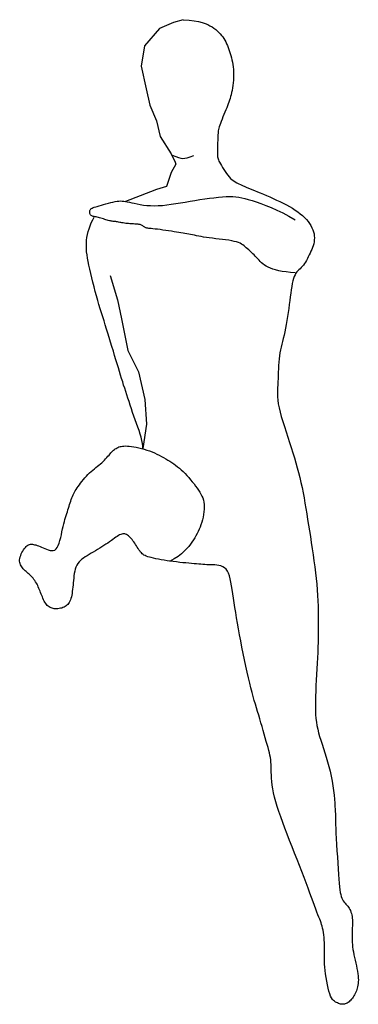
# Model space of a CAD drawing. Units: inches. Extents: x 70651 to 145278, y 52389 to 89301.
# Drawn here: x 85806 to 86400, y 55715 to 57441 of the extents above; entities that cross this region are included whole.
import ezdxf

# ---------------------------------------------------------------- set-up
doc = ezdxf.new("R2010")
doc.units = ezdxf.units.IN
doc.header["$MEASUREMENT"] = 0
doc.layers.add('DIEN HOA', color=111, linetype='Continuous')

msp = doc.modelspace()

# ---------------------------------------------------------------- linework, layer by layer
at = {"layer": 'DIEN HOA', "linetype": 'Continuous'}
for p, q in [((86076.1, 57436.3), (86051, 57425.7)), ((86092.8, 57441), (86076.1, 57436.3)), ((86092.8, 57441), (86103.2, 57440.2)), ((86103.2, 57440.2), (86112, 57439.2)), ((86112, 57439.2), (86119.6, 57437.8)), ((86119.6, 57437.8), (86125.9, 57436.2)), ((86125.9, 57436.2), (86131.3, 57434.4)), ((86131.3, 57434.4), (86136, 57432.5)), ((86136, 57432.5), (86139.9, 57430.4)), ((86139.9, 57430.4), (86143.5, 57428.2)), ((86143.5, 57428.2), (86146.8, 57425.9)), ((86051, 57425.7), (86024.8, 57395.4)), ((86146.8, 57425.9), (86149.9, 57423.6)), ((86149.9, 57423.6), (86152.7, 57421.2)), ((86152.7, 57421.2), (86155.4, 57418.7)), ((86155.4, 57418.7), (86157.8, 57416.1)), ((86157.8, 57416.1), (86160.1, 57413.5)), ((86160.1, 57413.5), (86162.2, 57410.7)), ((86024.8, 57395.4), (86019, 57359.4)), ((86162.2, 57410.7), (86164.1, 57407.9)), ((86164.1, 57407.9), (86165.9, 57405)), ((86165.9, 57405), (86167.6, 57401.9)), ((86167.6, 57401.9), (86169.1, 57398.8)), ((86169.1, 57398.8), (86170.6, 57395.6)), ((86170.6, 57395.6), (86171.9, 57392.3)), ((86171.9, 57392.3), (86173.2, 57388.9)), ((86173.2, 57388.9), (86174.4, 57385.4)), ((86174.4, 57385.4), (86175.5, 57381.8)), ((86175.5, 57381.8), (86176.6, 57378.1)), ((86176.6, 57378.1), (86177.6, 57374.3)), ((86019, 57359.4), (86027.6, 57319.9)), ((86177.6, 57374.3), (86178.5, 57370.5)), ((86178.5, 57370.5), (86179.3, 57366.5)), ((86179.3, 57366.5), (86180, 57362.4)), ((86180, 57362.4), (86180.6, 57358.2)), ((86180.6, 57358.2), (86181, 57353.8)), ((86181, 57353.8), (86181.2, 57349.3)), ((86181.2, 57349.3), (86181.3, 57344.7)), ((86181.3, 57344.7), (86181.2, 57340)), ((86180, 57325.9), (86179.3, 57321.4)), ((86180.5, 57330.5), (86180, 57325.9)), ((86180.9, 57335.2), (86180.5, 57330.5)), ((86181.2, 57340), (86180.9, 57335.2)), ((86027.6, 57319.9), (86034.1, 57291.4)), ((86177, 57309.5), (86176.2, 57306.1)), ((86177.9, 57313.2), (86177, 57309.5)), ((86178.6, 57317.1), (86177.9, 57313.2)), ((86179.3, 57321.4), (86178.6, 57317.1)), ((86034.1, 57291.4), (86045.9, 57263.7)), ((86170.6, 57290), (86169.2, 57286.5)), ((86171.9, 57293.4), (86170.6, 57290)), ((86173.1, 57296.5), (86171.9, 57293.4)), ((86174.2, 57299.7), (86173.1, 57296.5)), ((86175.2, 57302.8), (86174.2, 57299.7)), ((86176.2, 57306.1), (86175.2, 57302.8)), ((86164.4, 57274.6), (86162.7, 57270.5)), ((86166, 57278.7), (86164.4, 57274.6)), ((86167.6, 57282.7), (86166, 57278.7)), ((86169.2, 57286.5), (86167.6, 57282.7)), ((86045.9, 57263.7), (86052.4, 57236)), ((86157.2, 57255.9), (86156.3, 57253.1)), ((86158.3, 57259.1), (86157.2, 57255.9)), ((86159.7, 57262.6), (86158.3, 57259.1)), ((86161.2, 57266.5), (86159.7, 57262.6)), ((86162.7, 57270.5), (86161.2, 57266.5)), ((86153.8, 57239.3), (86153.7, 57236.4)), ((86154, 57241.8), (86153.8, 57239.3)), ((86154.2, 57244.1), (86154, 57241.8)), ((86154.5, 57246.3), (86154.2, 57244.1)), ((86155, 57248.4), (86154.5, 57246.3)), ((86155.5, 57250.6), (86155, 57248.4)), ((86156.3, 57253.1), (86155.5, 57250.6)), ((86052.4, 57236), (86071.6, 57205.9)), ((86153.1, 57221.5), (86153, 57217.5)), ((86153.3, 57225.5), (86153.1, 57221.5)), ((86153.4, 57229.4), (86153.3, 57225.5)), ((86153.6, 57233.1), (86153.4, 57229.4)), ((86153.7, 57236.4), (86153.6, 57233.1)), ((86071.6, 57205.9), (86078.8, 57191.1)), ((86153, 57217.5), (86152.9, 57213.7)), ((86152.9, 57213.7), (86152.9, 57210.2)), ((86152.9, 57210.2), (86152.9, 57207)), ((86152.9, 57207), (86152.9, 57204.4)), ((86152.9, 57204.4), (86153, 57202.3)), ((86080, 57187.8), (86071.6, 57173.2)), ((86073.7, 57203.3), (86079.8, 57201)), ((86078.8, 57191.1), (86080, 57187.8)), ((86079.8, 57201), (86084.6, 57199.3)), ((86084.6, 57199.3), (86088.6, 57198.3)), ((86088.6, 57198.3), (86092.2, 57197.9)), ((86092.2, 57197.9), (86095.9, 57198.2)), ((86095.9, 57198.2), (86100.1, 57199.1)), ((86100.1, 57199.1), (86105.2, 57200.6)), ((86105.2, 57200.6), (86111.8, 57202.8)), ((86153, 57202.3), (86153.2, 57200.4)), ((86153.2, 57200.4), (86153.5, 57198.6)), ((86153.5, 57198.6), (86154, 57197)), ((86154, 57197), (86154.7, 57195.2)), ((86154.7, 57195.2), (86155.7, 57193.2)), ((86155.7, 57193.2), (86156.8, 57191)), ((86156.8, 57191), (86158.3, 57188.2)), ((86158.3, 57188.2), (86160, 57185.2)), ((86071.6, 57173.2), (86063.3, 57148.8)), ((86160, 57185.2), (86161.9, 57181.9)), ((86161.9, 57181.9), (86164, 57178.4)), ((86164, 57178.4), (86166.3, 57174.9)), ((86166.3, 57174.9), (86168.7, 57171.5)), ((86168.7, 57171.5), (86171.2, 57168.3)), ((86171.2, 57168.3), (86173.7, 57165.3)), ((86173.7, 57165.3), (86176.2, 57162.7)), ((86176.2, 57162.7), (86178.8, 57160.4)), ((86178.8, 57160.4), (86181.5, 57158.4)), ((86181.5, 57158.4), (86184.3, 57156.6)), ((86184.3, 57156.6), (86187.2, 57154.9)), ((86187.2, 57154.9), (86190.3, 57153.3)), ((86190.3, 57153.3), (86193.6, 57151.8)), ((86046.1, 57143.6), (86017.6, 57132.3)), ((86063.3, 57148.8), (86046.1, 57143.6)), ((86193.6, 57151.8), (86197.1, 57150.3)), ((86197.1, 57150.3), (86200.8, 57148.7)), ((86200.8, 57148.7), (86204.8, 57147)), ((86204.8, 57147), (86209, 57145.2)), ((86209, 57145.2), (86213.5, 57143.4)), ((86213.5, 57143.4), (86218.2, 57141.4)), ((86218.2, 57141.4), (86223.1, 57139.4)), ((86223.1, 57139.4), (86228.2, 57137.2)), ((86228.2, 57137.2), (86233.6, 57135)), ((86233.6, 57135), (86239.2, 57132.6)), ((85953.1, 57117.1), (85957.3, 57118.3)), ((85957.3, 57118.3), (85961.5, 57119.4)), ((85961.5, 57119.4), (85965.7, 57120.5)), ((85965.7, 57120.5), (85969.6, 57121.4)), ((85969.6, 57121.4), (85973.4, 57122.2)), ((85973.4, 57122.2), (85976.7, 57122.7)), ((85976.7, 57122.7), (85979.8, 57123)), ((85979.8, 57123), (85982.7, 57123.2)), ((85982.7, 57123.2), (85985.6, 57123.1)), ((85985.6, 57123.1), (85988.4, 57122.9)), ((85988.4, 57122.9), (85991.5, 57122.4)), ((86017.6, 57132.3), (85991.3, 57122.4)), ((85991.5, 57122.4), (85994.7, 57121.8)), ((85994.7, 57121.8), (85998.4, 57121)), ((85998.4, 57121), (86002.4, 57120.1)), ((86002.4, 57120.1), (86007, 57119.1)), ((86007, 57119.1), (86011.9, 57118)), ((86011.9, 57118), (86017.2, 57117)), ((86071.9, 57117.4), (86079.9, 57118.6)), ((86079.9, 57118.6), (86088, 57119.9)), ((86088, 57119.9), (86096.4, 57121.3)), ((86096.4, 57121.3), (86104.9, 57122.8)), ((86104.9, 57122.8), (86113.4, 57124.2)), ((86113.4, 57124.2), (86122, 57125.5)), ((86122, 57125.5), (86130.6, 57126.8)), ((86130.6, 57126.8), (86138.9, 57127.9)), ((86138.9, 57127.9), (86146.9, 57128.9)), ((86146.9, 57128.9), (86154.6, 57129.8)), ((86154.6, 57129.8), (86161.8, 57130.4)), ((86161.8, 57130.4), (86168.5, 57130.8)), ((86168.5, 57130.8), (86174.5, 57131)), ((86174.5, 57131), (86180, 57130.9)), ((86180, 57130.9), (86185.3, 57130.5)), ((86185.3, 57130.5), (86190.4, 57129.8)), ((86190.4, 57129.8), (86195.7, 57128.9)), ((86195.7, 57128.9), (86201.1, 57127.5)), ((86201.1, 57127.5), (86207.1, 57125.9)), ((86207.1, 57125.9), (86213.7, 57123.9)), ((86213.7, 57123.9), (86221.1, 57121.6)), ((86221.1, 57121.6), (86229.2, 57118.8)), ((86229.2, 57118.8), (86238, 57115.5)), ((86239.2, 57132.6), (86245, 57130.2)), ((86245, 57130.2), (86250.8, 57127.6)), ((86250.8, 57127.6), (86256.7, 57124.9)), ((86256.7, 57124.9), (86262.6, 57122.2)), ((86262.6, 57122.2), (86268.4, 57119.4)), ((86268.4, 57119.4), (86274, 57116.5)), ((85928.8, 57105.2), (85929.1, 57106.4)), ((85928.8, 57103.9), (85928.8, 57105.2)), ((85928.9, 57102.5), (85928.8, 57103.9)), ((85929.1, 57101.2), (85928.9, 57102.5)), ((85929.1, 57106.4), (85929.5, 57107.5)), ((85929.6, 57100), (85929.1, 57101.2)), ((85929.5, 57107.5), (85930.1, 57108.5)), ((85930.1, 57108.5), (85930.9, 57109.3)), ((85930.9, 57109.3), (85931.9, 57110.1)), ((85931.9, 57110.1), (85933.2, 57110.8)), ((85933.2, 57110.8), (85934.8, 57111.5)), ((85934.8, 57111.5), (85936.8, 57112.2)), ((85936.8, 57112.2), (85939.2, 57113)), ((85939.2, 57113), (85942.1, 57113.8)), ((85942.1, 57113.8), (85945.4, 57114.8)), ((85945.4, 57114.8), (85949.2, 57116)), ((85949.2, 57116), (85953.1, 57117.1)), ((86017.2, 57117), (86022.9, 57116.1)), ((86022.9, 57116.1), (86029, 57115.4)), ((86029, 57115.4), (86035.4, 57115)), ((86035.4, 57115), (86042.1, 57114.8)), ((86042.1, 57114.8), (86049.2, 57115)), ((86049.2, 57115), (86056.5, 57115.5)), ((86056.5, 57115.5), (86064.1, 57116.3)), ((86064.1, 57116.3), (86071.9, 57117.4)), ((86238, 57115.5), (86247.4, 57111.7)), ((86247.4, 57111.7), (86257.3, 57107.3)), ((86257.3, 57107.3), (86267.7, 57102.3)), ((86267.7, 57102.3), (86278.3, 57096.5)), ((86274, 57116.5), (86279.4, 57113.5)), ((86279.4, 57113.5), (86284.6, 57110.4)), ((86284.6, 57110.4), (86289.4, 57107.3)), ((86289.4, 57107.3), (86294, 57104.1)), ((86294, 57104.1), (86298.3, 57100.9)), ((86298.3, 57100.9), (86302.3, 57097.6)), ((85929.3, 57079.7), (85931.5, 57084.8)), ((85930.3, 57098.9), (85929.6, 57100)), ((85931.1, 57097.9), (85930.3, 57098.9)), ((85932.2, 57097.2), (85931.1, 57097.9)), ((85931.5, 57084.8), (85934, 57089.9)), ((85933.4, 57096.6), (85932.2, 57097.2)), ((85934.8, 57096.2), (85933.4, 57096.6)), ((85934, 57089.9), (85936.8, 57094.9)), ((85936.4, 57095.8), (85934.8, 57096.2)), ((85938.1, 57095.5), (85936.4, 57095.8)), ((85940, 57095.2), (85938.1, 57095.5)), ((85942, 57094.8), (85940, 57095.2)), ((85944, 57094.4), (85942, 57094.8)), ((85946.2, 57093.8), (85944, 57094.4)), ((85948.4, 57093.2), (85946.2, 57093.8)), ((85950.7, 57092.4), (85948.4, 57093.2)), ((85952.9, 57091.7), (85950.7, 57092.4)), ((85955.1, 57090.9), (85952.9, 57091.7)), ((85957.3, 57090.2), (85955.1, 57090.9)), ((85959.4, 57089.5), (85957.3, 57090.2)), ((85961.4, 57089), (85959.4, 57089.5)), ((85963.2, 57088.5), (85961.4, 57089)), ((85965, 57088.2), (85963.2, 57088.5)), ((85966.6, 57087.9), (85965, 57088.2)), ((85968.2, 57087.7), (85966.6, 57087.9)), ((85969.7, 57087.5), (85968.2, 57087.7)), ((85971.3, 57087.4), (85969.7, 57087.5)), ((85972.8, 57087.2), (85971.3, 57087.4)), ((85974.4, 57087), (85972.8, 57087.2)), ((85976, 57086.7), (85974.4, 57087)), ((85977.7, 57086.4), (85976, 57086.7)), ((85979.5, 57086.1), (85977.7, 57086.4)), ((85981.4, 57085.7), (85979.5, 57086.1)), ((85983.3, 57085.4), (85981.4, 57085.7)), ((85985.3, 57085), (85983.3, 57085.4)), ((85987.4, 57084.6), (85985.3, 57085)), ((85989.6, 57084.3), (85987.4, 57084.6)), ((85991.9, 57084), (85989.6, 57084.3)), ((85994.3, 57083.8), (85991.9, 57084)), ((85996.7, 57083.5), (85994.3, 57083.8)), ((85999, 57083.3), (85996.7, 57083.5)), ((86001.3, 57083.1), (85999, 57083.3)), ((86003.6, 57083), (86001.3, 57083.1)), ((86005.7, 57082.9), (86003.6, 57083)), ((86007.7, 57082.8), (86005.7, 57082.9)), ((86278.3, 57096.5), (86289.3, 57090)), ((86302.3, 57097.6), (86305.9, 57094.2)), ((86305.9, 57094.2), (86309.2, 57090.8)), ((86309.2, 57090.8), (86312.2, 57087.2)), ((86312.2, 57087.2), (86314.8, 57083.7)), ((86314.8, 57083.7), (86317, 57080)), ((85924.8, 57064.3), (85926, 57069.4)), ((85926, 57069.4), (85927.5, 57074.6)), ((85927.5, 57074.6), (85929.3, 57079.7)), ((86009.4, 57082.7), (86007.7, 57082.8)), ((86011, 57082.6), (86009.4, 57082.7)), ((86012.5, 57082.5), (86011, 57082.6)), ((86013.9, 57082.4), (86012.5, 57082.5)), ((86015.1, 57082.2), (86013.9, 57082.4)), ((86016.3, 57082), (86015.1, 57082.2)), ((86017.5, 57081.7), (86016.3, 57082)), ((86018.6, 57081.3), (86017.5, 57081.7)), ((86019.8, 57080.7), (86018.6, 57081.3)), ((86020.9, 57080.1), (86019.8, 57080.7)), ((86022.1, 57079.4), (86020.9, 57080.1)), ((86023.2, 57078.7), (86022.1, 57079.4)), ((86024.3, 57078), (86023.2, 57078.7)), ((86025.3, 57077.4), (86024.3, 57078)), ((86026.3, 57076.8), (86025.3, 57077.4)), ((86027.2, 57076.3), (86026.3, 57076.8)), ((86028, 57075.9), (86027.2, 57076.3)), ((86028.9, 57075.7), (86028, 57075.9)), ((86029.9, 57075.5), (86028.9, 57075.7)), ((86031, 57075.3), (86029.9, 57075.5)), ((86032.5, 57075.2), (86031, 57075.3)), ((86034.4, 57075), (86032.5, 57075.2)), ((86036.8, 57074.8), (86034.4, 57075)), ((86039.8, 57074.5), (86036.8, 57074.8)), ((86043.4, 57074), (86039.8, 57074.5)), ((86047.6, 57073.5), (86043.4, 57074)), ((86052.2, 57072.9), (86047.6, 57073.5)), ((86057.1, 57072.2), (86052.2, 57072.9)), ((86062.1, 57071.5), (86057.1, 57072.2)), ((86067.2, 57070.7), (86062.1, 57071.5)), ((86072.2, 57070), (86067.2, 57070.7)), ((86076.9, 57069.3), (86072.2, 57070)), ((86081.2, 57068.6), (86076.9, 57069.3)), ((86085.3, 57068), (86081.2, 57068.6)), ((86089, 57067.4), (86085.3, 57068)), ((86092.6, 57066.8), (86089, 57067.4)), ((86096, 57066.2), (86092.6, 57066.8)), ((86099.3, 57065.6), (86096, 57066.2)), ((86102.6, 57065), (86099.3, 57065.6)), ((86317, 57080), (86318.9, 57076.4)), ((86318.9, 57076.4), (86320.5, 57072.7)), ((86320.5, 57072.7), (86321.7, 57069.1)), ((86321.7, 57069.1), (86322.6, 57065.4)), ((85922.8, 57044.3), (85922.9, 57049.2)), ((85922.9, 57049.2), (85923.2, 57054.2)), ((85923.2, 57054.2), (85923.9, 57059.2)), ((85923.9, 57059.2), (85924.8, 57064.3)), ((86105.9, 57064.4), (86102.6, 57065)), ((86109.3, 57063.7), (86105.9, 57064.4)), ((86112.8, 57063), (86109.3, 57063.7)), ((86116.5, 57062.2), (86112.8, 57063)), ((86120.3, 57061.5), (86116.5, 57062.2)), ((86124.4, 57060.7), (86120.3, 57061.5)), ((86128.8, 57060), (86124.4, 57060.7)), ((86133.6, 57059.2), (86128.8, 57060)), ((86138.7, 57058.5), (86133.6, 57059.2)), ((86144.1, 57057.8), (86138.7, 57058.5)), ((86149.9, 57057.1), (86144.1, 57057.8)), ((86155.8, 57056.4), (86149.9, 57057.1)), ((86161.7, 57055.7), (86155.8, 57056.4)), ((86167.4, 57055), (86161.7, 57055.7)), ((86172.9, 57054.2), (86167.4, 57055)), ((86178.1, 57053.4), (86172.9, 57054.2)), ((86182.6, 57052.4), (86178.1, 57053.4)), ((86186.6, 57051.4), (86182.6, 57052.4)), ((86190, 57050.3), (86186.6, 57051.4)), ((86192.9, 57049.1), (86190, 57050.3)), ((86195.4, 57047.7), (86192.9, 57049.1)), ((86322.7, 57051.4), (86322, 57048.1)), ((86322.6, 57065.4), (86323.1, 57061.8)), ((86323.1, 57054.8), (86322.7, 57051.4)), ((86323.1, 57061.8), (86323.3, 57058.3)), ((86323.3, 57058.3), (86323.1, 57054.8)), ((85922.9, 57039.3), (85922.8, 57044.3)), ((85923.3, 57034.1), (85922.9, 57039.3)), ((85924, 57028.7), (85923.3, 57034.1)), ((86197.6, 57046.3), (86195.4, 57047.7)), ((86199.7, 57044.7), (86197.6, 57046.3)), ((86201.7, 57043), (86199.7, 57044.7)), ((86203.7, 57041.2), (86201.7, 57043)), ((86205.9, 57039.3), (86203.7, 57041.2)), ((86208.1, 57037.3), (86205.9, 57039.3)), ((86210.3, 57035.2), (86208.1, 57037.3)), ((86212.6, 57033.1), (86210.3, 57035.2)), ((86215, 57030.8), (86212.6, 57033.1)), ((86315.7, 57031.8), (86314.1, 57028.6)), ((86317.2, 57035), (86315.7, 57031.8)), ((86318.6, 57038.3), (86317.2, 57035)), ((86319.9, 57041.5), (86318.6, 57038.3)), ((86321, 57044.8), (86319.9, 57041.5)), ((86322, 57048.1), (86321, 57044.8)), ((85924.8, 57023.1), (85924, 57028.7)), ((85925.9, 57017.1), (85924.8, 57023.1)), ((85927.2, 57010.6), (85925.9, 57017.1)), ((86217.3, 57028.6), (86215, 57030.8)), ((86219.5, 57026.3), (86217.3, 57028.6)), ((86221.8, 57024), (86219.5, 57026.3)), ((86223.9, 57021.7), (86221.8, 57024)), ((86226, 57019.4), (86223.9, 57021.7)), ((86228.2, 57017.2), (86226, 57019.4)), ((86230.5, 57015), (86228.2, 57017.2)), ((86232.9, 57012.9), (86230.5, 57015)), ((86307.5, 57016.2), (86305.7, 57013.4)), ((86309.2, 57019.1), (86307.5, 57016.2)), ((86310.9, 57022.2), (86309.2, 57019.1)), ((86312.5, 57025.3), (86310.9, 57022.2)), ((86314.1, 57028.6), (86312.5, 57025.3)), ((85928.7, 57003.6), (85927.2, 57010.6)), ((85930.4, 56996.3), (85928.7, 57003.6)), ((86235.7, 57010.9), (86232.9, 57012.9)), ((86238.7, 57008.9), (86235.7, 57010.9)), ((86242.1, 57007), (86238.7, 57008.9)), ((86246, 57005.3), (86242.1, 57007)), ((86250.3, 57003.7), (86246, 57005.3)), ((86255.2, 57002.2), (86250.3, 57003.7)), ((86260.7, 57000.9), (86255.2, 57002.2)), ((86266.8, 56999.8), (86260.7, 57000.9)), ((86273.6, 56998.8), (86266.8, 56999.8)), ((86281.1, 56998), (86273.6, 56998.8)), ((86289.3, 56997.5), (86281.1, 56998)), ((86292.5, 56998.8), (86290.8, 56996.5)), ((86294.3, 57000.8), (86292.5, 56998.8)), ((86296.2, 57002.7), (86294.3, 57000.8)), ((86298.1, 57004.5), (86296.2, 57002.7)), ((86300.1, 57006.5), (86298.1, 57004.5)), ((86302, 57008.5), (86300.1, 57006.5)), ((86303.9, 57010.9), (86302, 57008.5)), ((86305.7, 57013.4), (86303.9, 57010.9)), ((85932.3, 56988.6), (85930.4, 56996.3)), ((85934.2, 56980.7), (85932.3, 56988.6)), ((85936.3, 56972.7), (85934.2, 56980.7)), ((85964.9, 56992.4), (85977.7, 56949.8)), ((86285.3, 56983), (86284.3, 56978.3)), ((86286.5, 56987.1), (86285.3, 56983)), ((86287.7, 56990.8), (86286.5, 56987.1)), ((86289.2, 56993.9), (86287.7, 56990.8)), ((86290.8, 56996.5), (86289.2, 56993.9)), ((85938.4, 56964.7), (85936.3, 56972.7)), ((85940.6, 56956.7), (85938.4, 56964.7)), ((86282.5, 56967.6), (86281.7, 56961.7)), ((86283.4, 56973.2), (86282.5, 56967.6)), ((86284.3, 56978.3), (86283.4, 56973.2)), ((85942.8, 56949), (85940.6, 56956.7)), ((85945, 56941.5), (85942.8, 56949)), ((85977.7, 56949.8), (85984.6, 56916.4)), ((86280, 56948.8), (86279.1, 56942)), ((86280.9, 56955.4), (86280, 56948.8)), ((86281.7, 56961.7), (86280.9, 56955.4)), ((85947.2, 56934.2), (85945, 56941.5)), ((85949.4, 56927), (85947.2, 56934.2)), ((86277.1, 56927.8), (86276, 56920.6)), ((86278.1, 56934.9), (86277.1, 56927.8)), ((86279.1, 56942), (86278.1, 56934.9)), ((85951.6, 56920), (85949.4, 56927)), ((85953.9, 56912.9), (85951.6, 56920)), ((85956.1, 56905.8), (85953.9, 56912.9)), ((85984.6, 56916.4), (85995.5, 56861)), ((86274.9, 56913.5), (86273.7, 56906.6)), ((86276, 56920.6), (86274.9, 56913.5)), ((85958.4, 56898.6), (85956.1, 56905.8)), ((85960.7, 56891.3), (85958.4, 56898.6)), ((86271.2, 56893.7), (86269.9, 56887.8)), ((86272.5, 56900), (86271.2, 56893.7)), ((86273.7, 56906.6), (86272.5, 56900)), ((85963.1, 56883.6), (85960.7, 56891.3)), ((85965.4, 56875.9), (85963.1, 56883.6)), ((85967.8, 56868), (85965.4, 56875.9)), ((86267.3, 56877.1), (86266, 56872.1)), ((86268.6, 56882.3), (86267.3, 56877.1)), ((86269.9, 56887.8), (86268.6, 56882.3)), ((85970.2, 56860.1), (85967.8, 56868)), ((85972.5, 56852.4), (85970.2, 56860.1)), ((85995.5, 56861), (86014.6, 56823.6)), ((86263.7, 56862.2), (86262.8, 56857.1)), ((86264.8, 56867.1), (86263.7, 56862.2)), ((86266, 56872.1), (86264.8, 56867.1)), ((85974.7, 56844.8), (85972.5, 56852.4)), ((85976.9, 56837.5), (85974.7, 56844.8)), ((86261.3, 56846.5), (86260.8, 56840.8)), ((86261.9, 56851.9), (86261.3, 56846.5)), ((86262.8, 56857.1), (86261.9, 56851.9)), ((85979, 56830.5), (85976.9, 56837.5)), ((85981, 56824), (85979, 56830.5)), ((85982.9, 56817.8), (85981, 56824)), ((86260.1, 56829.2), (86259.8, 56823.3)), ((86260.4, 56835), (86260.1, 56829.2)), ((86260.8, 56840.8), (86260.4, 56835)), ((85984.8, 56811.8), (85982.9, 56817.8)), ((85986.6, 56806.1), (85984.8, 56811.8)), ((86014.6, 56823.6), (86025.7, 56774.9)), ((86259.4, 56811.7), (86259.2, 56806.2)), ((86259.6, 56817.4), (86259.4, 56811.7)), ((86259.8, 56823.3), (86259.6, 56817.4)), ((85988.3, 56800.5), (85986.6, 56806.1)), ((85990.1, 56794.9), (85988.3, 56800.5)), ((85991.9, 56789.3), (85990.1, 56794.9)), ((86258.4, 56790.5), (86258.3, 56785.2)), ((86258.6, 56795.7), (86258.4, 56790.5)), ((86258.9, 56800.9), (86258.6, 56795.7)), ((86259.2, 56806.2), (86258.9, 56800.9)), ((85993.8, 56783.5), (85991.9, 56789.3)), ((85995.7, 56777.6), (85993.8, 56783.5)), ((85997.8, 56771.5), (85995.7, 56777.6)), ((86025.7, 56774.9), (86028.5, 56731.9)), ((86258.3, 56785.2), (86258.5, 56779.7)), ((86258.5, 56779.7), (86259, 56773.8)), ((86259, 56773.8), (86259.8, 56767.5)), ((85999.8, 56765.2), (85997.8, 56771.5)), ((86001.9, 56758.9), (85999.8, 56765.2)), ((86004.1, 56752.5), (86001.9, 56758.9)), ((86259.8, 56767.5), (86261.1, 56760.7)), ((86261.1, 56760.7), (86262.9, 56753.2)), ((86006.3, 56746), (86004.1, 56752.5)), ((86008.6, 56739.6), (86006.3, 56746)), ((86010.8, 56733.2), (86008.6, 56739.6)), ((86262.9, 56753.2), (86265.1, 56745.1)), ((86265.1, 56745.1), (86267.7, 56736.6)), ((86013.1, 56726.8), (86010.8, 56733.2)), ((86015.3, 56720.6), (86013.1, 56726.8)), ((86017.3, 56714.6), (86015.3, 56720.6)), ((86028.5, 56731.9), (86021.8, 56689.5)), ((86267.7, 56736.6), (86270.5, 56727.7)), ((86270.5, 56727.7), (86273.5, 56718.6)), ((86019.1, 56708.9), (86017.3, 56714.6)), ((86020.5, 56703.4), (86019.1, 56708.9)), ((86021.5, 56698.3), (86020.5, 56703.4)), ((86273.5, 56718.6), (86276.6, 56709.3)), ((86276.6, 56709.3), (86279.7, 56700)), ((85969.2, 56684.9), (85970.7, 56686.2)), ((85970.7, 56686.2), (85972.1, 56687.5)), ((85972.1, 56687.5), (85973.6, 56688.6)), ((85973.6, 56688.6), (85975.1, 56689.5)), ((85975.1, 56689.5), (85976.7, 56690.4)), ((85976.7, 56690.4), (85978.3, 56691.2)), ((85978.3, 56691.2), (85980.1, 56691.9)), ((85980.1, 56691.9), (85982, 56692.5)), ((85982, 56692.5), (85984.1, 56693)), ((85984.1, 56693), (85986.3, 56693.4)), ((85986.3, 56693.4), (85988.9, 56693.6)), ((85988.9, 56693.6), (85991.7, 56693.7)), ((85991.7, 56693.7), (85994.8, 56693.6)), ((85994.8, 56693.6), (85998.2, 56693.3)), ((85998.2, 56693.3), (86002, 56692.9)), ((86002, 56692.9), (86006.2, 56692.2)), ((86006.2, 56692.2), (86010.5, 56691.4)), ((86010.5, 56691.4), (86015.1, 56690.4)), ((86015.1, 56690.4), (86019.8, 56689.3)), ((86019.8, 56689.3), (86024.5, 56688)), ((86021.9, 56693.6), (86021.5, 56698.3)), ((86021.8, 56689.5), (86021.9, 56693.6)), ((86024.5, 56688), (86029.2, 56686.5)), ((86029.2, 56686.5), (86033.8, 56685)), ((86279.7, 56700), (86282.7, 56690.9)), ((86282.7, 56690.9), (86285.5, 56681.8)), ((85952.3, 56666.6), (85954.5, 56668.9)), ((85954.5, 56668.9), (85956.7, 56671.1)), ((85956.7, 56671.1), (85958.8, 56673.4)), ((85958.8, 56673.4), (85960.7, 56675.6)), ((85960.7, 56675.6), (85962.6, 56677.7)), ((85962.6, 56677.7), (85964.4, 56679.8)), ((85964.4, 56679.8), (85966, 56681.6)), ((85966, 56681.6), (85967.6, 56683.3)), ((85967.6, 56683.3), (85969.2, 56684.9)), ((86033.8, 56685), (86038.2, 56683.3)), ((86038.2, 56683.3), (86042.5, 56681.4)), ((86042.5, 56681.4), (86046.7, 56679.5)), ((86046.7, 56679.5), (86050.7, 56677.5)), ((86050.7, 56677.5), (86054.6, 56675.5)), ((86054.6, 56675.5), (86058.4, 56673.3)), ((86058.4, 56673.3), (86062.1, 56671.2)), ((86062.1, 56671.2), (86065.7, 56669)), ((86065.7, 56669), (86069.3, 56666.8)), ((86285.5, 56681.8), (86288.2, 56673)), ((86288.2, 56673), (86290.8, 56664.2)), ((85931.3, 56649.1), (85934.1, 56651.5)), ((85934.1, 56651.5), (85936.9, 56653.8)), ((85936.9, 56653.8), (85939.6, 56656)), ((85939.6, 56656), (85942.3, 56658.1)), ((85942.3, 56658.1), (85944.9, 56660.2)), ((85944.9, 56660.2), (85947.5, 56662.3)), ((85947.5, 56662.3), (85949.9, 56664.4)), ((85949.9, 56664.4), (85952.3, 56666.6)), ((86069.3, 56666.8), (86072.8, 56664.5)), ((86072.8, 56664.5), (86076.2, 56662.2)), ((86076.2, 56662.2), (86079.6, 56659.8)), ((86079.6, 56659.8), (86082.9, 56657.3)), ((86082.9, 56657.3), (86086.2, 56654.6)), ((86086.2, 56654.6), (86089.5, 56651.7)), ((86089.5, 56651.7), (86092.8, 56648.7)), ((86290.8, 56664.2), (86293.2, 56655.5)), ((86293.2, 56655.5), (86295.5, 56646.9)), ((85915.1, 56631.7), (85917.6, 56634.8)), ((85917.6, 56634.8), (85920.3, 56637.9)), ((85920.3, 56637.9), (85923, 56640.9)), ((85923, 56640.9), (85925.7, 56643.8)), ((85925.7, 56643.8), (85928.5, 56646.6)), ((85928.5, 56646.6), (85931.3, 56649.1)), ((86092.8, 56648.7), (86096.1, 56645.4)), ((86096.1, 56645.4), (86099.4, 56641.9)), ((86099.4, 56641.9), (86102.7, 56638.3)), ((86102.7, 56638.3), (86105.8, 56634.6)), ((86105.8, 56634.6), (86108.9, 56630.8)), ((86295.5, 56646.9), (86297.6, 56638.2)), ((86297.6, 56638.2), (86299.7, 56629.5)), ((85903.4, 56615), (85904.9, 56617.5)), ((85904.9, 56617.5), (85906.6, 56620.1)), ((85906.6, 56620.1), (85908.4, 56622.8)), ((85908.4, 56622.8), (85910.5, 56625.6)), ((85910.5, 56625.6), (85912.7, 56628.6)), ((85912.7, 56628.6), (85915.1, 56631.7)), ((86108.9, 56630.8), (86111.9, 56627.1)), ((86111.9, 56627.1), (86114.7, 56623.3)), ((86114.7, 56623.3), (86117.3, 56619.7)), ((86117.3, 56619.7), (86119.8, 56616.2)), ((86299.7, 56629.5), (86301.6, 56620.8)), ((86301.6, 56620.8), (86303.4, 56611.8)), ((85895.4, 56597.2), (85896.4, 56600)), ((85896.4, 56600), (85897.4, 56602.7)), ((85897.4, 56602.7), (85898.5, 56605.3)), ((85898.5, 56605.3), (85899.6, 56607.8)), ((85899.6, 56607.8), (85900.8, 56610.2)), ((85900.8, 56610.2), (85902, 56612.6)), ((85902, 56612.6), (85903.4, 56615)), ((86119.8, 56616.2), (86122, 56612.8)), ((86122, 56612.8), (86123.9, 56609.4)), ((86123.9, 56609.4), (86125.7, 56605.9)), ((86125.7, 56605.9), (86127.1, 56602.5)), ((86127.1, 56602.5), (86128.3, 56598.9)), ((86303.4, 56611.8), (86305.1, 56602.8)), ((86305.1, 56602.8), (86306.7, 56593.6)), ((85890.5, 56581.7), (85891.5, 56584.9)), ((85891.5, 56584.9), (85892.5, 56588.1)), ((85892.5, 56588.1), (85893.5, 56591.2)), ((85893.5, 56591.2), (85894.4, 56594.2)), ((85894.4, 56594.2), (85895.4, 56597.2)), ((86128.3, 56598.9), (86129.1, 56595.2)), ((86129.1, 56595.2), (86129.7, 56591.2)), ((86129.7, 56582.7), (86129.3, 56578.2)), ((86129.7, 56591.2), (86129.8, 56587.1)), ((86129.8, 56587.1), (86129.7, 56582.7)), ((86306.7, 56593.6), (86308.3, 56584.2)), ((86308.3, 56584.2), (86309.9, 56574.7)), ((85885.3, 56564.8), (85886.4, 56568.4)), ((85886.4, 56568.4), (85887.5, 56571.8)), ((85887.5, 56571.8), (85888.5, 56575.2)), ((85888.5, 56575.2), (85889.5, 56578.4)), ((85889.5, 56578.4), (85890.5, 56581.7)), ((86127.7, 56569), (86126.6, 56564.4)), ((86128.6, 56573.6), (86127.7, 56569)), ((86129.3, 56578.2), (86128.6, 56573.6)), ((86309.9, 56574.7), (86311.4, 56565)), ((85880, 56543.3), (85881.1, 56548.2)), ((85881.1, 56548.2), (85882.1, 56552.8)), ((85882.1, 56552.8), (85883.2, 56557)), ((85883.2, 56557), (85884.3, 56561)), ((85884.3, 56561), (85885.3, 56564.8)), ((86122.5, 56551.6), (86120.9, 56547.6)), ((86124, 56555.7), (86122.5, 56551.6)), ((86125.3, 56560), (86124, 56555.7)), ((86126.6, 56564.4), (86125.3, 56560)), ((86311.4, 56565), (86313, 56555.1)), ((86313, 56555.1), (86314.6, 56545)), ((85876.5, 56528.1), (85877.8, 56533.1)), ((85877.8, 56533.1), (85878.9, 56538.2)), ((85878.9, 56538.2), (85880, 56543.3)), ((85972.1, 56531.9), (85969.5, 56530)), ((85974.6, 56533.7), (85972.1, 56531.9)), ((85977, 56535.2), (85974.6, 56533.7)), ((85979.2, 56536.6), (85977, 56535.2)), ((85981.3, 56537.7), (85979.2, 56536.6)), ((85983.2, 56538.5), (85981.3, 56537.7)), ((85985, 56539.1), (85983.2, 56538.5)), ((85986.8, 56539.5), (85985, 56539.1)), ((85988.5, 56539.6), (85986.8, 56539.5)), ((85990.1, 56539.4), (85988.5, 56539.6)), ((85991.7, 56539), (85990.1, 56539.4)), ((85993.3, 56538.3), (85991.7, 56539)), ((85995, 56537.4), (85993.3, 56538.3)), ((85996.6, 56536.3), (85995, 56537.4)), ((85998.2, 56534.9), (85996.6, 56536.3)), ((85999.8, 56533.3), (85998.2, 56534.9)), ((86001.4, 56531.6), (85999.8, 56533.3)), ((86003.1, 56529.7), (86001.4, 56531.6)), ((86113.2, 56532.8), (86110.8, 56529.1)), ((86115.3, 56536.4), (86113.2, 56532.8)), ((86117.3, 56540.1), (86115.3, 56536.4)), ((86119.2, 56543.8), (86117.3, 56540.1)), ((86120.9, 56547.6), (86119.2, 56543.8)), ((86314.6, 56545), (86316.2, 56534.7)), ((86316.2, 56534.7), (86317.8, 56524.2)), ((85812.7, 56511.9), (85814.2, 56514)), ((85814.2, 56514), (85815.7, 56515.9)), ((85815.7, 56515.9), (85817.2, 56517.5)), ((85817.2, 56517.5), (85818.6, 56518.8)), ((85818.6, 56518.8), (85820.1, 56519.8)), ((85820.1, 56519.8), (85821.5, 56520.6)), ((85821.5, 56520.6), (85823.1, 56521.1)), ((85823.1, 56521.1), (85824.6, 56521.4)), ((85824.6, 56521.4), (85826.3, 56521.4)), ((85826.3, 56521.4), (85828.1, 56521.3)), ((85828.1, 56521.3), (85830, 56521.1)), ((85830, 56521.1), (85832, 56520.6)), ((85832, 56520.6), (85834.2, 56520.1)), ((85834.2, 56520.1), (85836.5, 56519.3)), ((85836.5, 56519.3), (85838.9, 56518.5)), ((85838.9, 56518.5), (85841.5, 56517.5)), ((85841.5, 56517.5), (85844.2, 56516.4)), ((85844.2, 56516.4), (85847, 56515.2)), ((85847, 56515.2), (85850, 56513.8)), ((85850, 56513.8), (85853, 56512.6)), ((85869.6, 56513.1), (85871.7, 56515.8)), ((85871.7, 56515.8), (85873.5, 56519.3)), ((85873.5, 56519.3), (85875.1, 56523.5)), ((85875.1, 56523.5), (85876.5, 56528.1)), ((85946.3, 56514.4), (85942.5, 56512.1)), ((85950, 56516.7), (85946.3, 56514.4)), ((85953.7, 56519), (85950, 56516.7)), ((85957.2, 56521.3), (85953.7, 56519)), ((85960.5, 56523.5), (85957.2, 56521.3)), ((85963.7, 56525.8), (85960.5, 56523.5)), ((85966.7, 56527.9), (85963.7, 56525.8)), ((85969.5, 56530), (85966.7, 56527.9)), ((86004.6, 56527.6), (86003.1, 56529.7)), ((86006.2, 56525.4), (86004.6, 56527.6)), ((86007.8, 56523.1), (86006.2, 56525.4)), ((86009.3, 56520.8), (86007.8, 56523.1)), ((86010.8, 56518.4), (86009.3, 56520.8)), ((86012.3, 56516.1), (86010.8, 56518.4)), ((86013.8, 56513.8), (86012.3, 56516.1)), ((86015.2, 56511.6), (86013.8, 56513.8)), ((86102.5, 56517.3), (86098.9, 56513.2)), ((86105.6, 56521.4), (86102.5, 56517.3)), ((86108.3, 56525.3), (86105.6, 56521.4)), ((86110.8, 56529.1), (86108.3, 56525.3)), ((86317.8, 56524.2), (86319.4, 56513.6)), ((86319.4, 56513.6), (86321, 56503)), ((85805.7, 56494.1), (85806, 56496.5)), ((85806, 56496.5), (85806.6, 56499.1)), ((85806.6, 56499.1), (85807.5, 56501.8)), ((85807.5, 56501.8), (85808.6, 56504.4)), ((85808.6, 56504.4), (85809.8, 56507)), ((85809.8, 56507), (85811.2, 56509.5)), ((85811.2, 56509.5), (85812.7, 56511.9)), ((85853, 56512.6), (85856, 56511.4)), ((85856, 56511.4), (85859, 56510.6)), ((85859, 56510.6), (85861.9, 56510.2)), ((85861.9, 56510.2), (85864.7, 56510.4)), ((85864.7, 56510.4), (85867.3, 56511.3)), ((85867.3, 56511.3), (85869.6, 56513.1)), ((85917.8, 56497.2), (85915, 56495)), ((85920.9, 56499.3), (85917.8, 56497.2)), ((85924.2, 56501.3), (85920.9, 56499.3)), ((85927.6, 56503.4), (85924.2, 56501.3)), ((85931.2, 56505.5), (85927.6, 56503.4)), ((85934.9, 56507.7), (85931.2, 56505.5)), ((85938.7, 56509.9), (85934.9, 56507.7)), ((85942.5, 56512.1), (85938.7, 56509.9)), ((86016.6, 56509.6), (86015.2, 56511.6)), ((86018, 56507.7), (86016.6, 56509.6)), ((86019.4, 56506.1), (86018, 56507.7)), ((86020.8, 56504.7), (86019.4, 56506.1)), ((86022.3, 56503.5), (86020.8, 56504.7)), ((86024, 56502.4), (86022.3, 56503.5)), ((86025.9, 56501.4), (86024, 56502.4)), ((86028.1, 56500.5), (86025.9, 56501.4)), ((86030.6, 56499.6), (86028.1, 56500.5)), ((86033.5, 56498.8), (86030.6, 56499.6)), ((86036.9, 56497.9), (86033.5, 56498.8)), ((86040.7, 56497), (86036.9, 56497.9)), ((86044.9, 56496), (86040.7, 56497)), ((86049.5, 56495.1), (86044.9, 56496)), ((86083.9, 56500.2), (86077, 56495.7)), ((86089.8, 56504.6), (86083.9, 56500.2)), ((86094.8, 56509), (86089.8, 56504.6)), ((86098.9, 56513.2), (86094.8, 56509)), ((86321, 56503), (86322.5, 56492.3)), ((85805.7, 56491.7), (85805.7, 56494.1)), ((85806, 56489.5), (85805.7, 56491.7)), ((85806.5, 56487.4), (85806, 56489.5)), ((85807.2, 56485.3), (85806.5, 56487.4)), ((85808.2, 56483.4), (85807.2, 56485.3)), ((85809.3, 56481.6), (85808.2, 56483.4)), ((85810.6, 56479.8), (85809.3, 56481.6)), ((85812, 56478.1), (85810.6, 56479.8)), ((85904.6, 56481.4), (85903.4, 56477.9)), ((85906.1, 56484.6), (85904.6, 56481.4)), ((85907.9, 56487.6), (85906.1, 56484.6)), ((85910, 56490.3), (85907.9, 56487.6)), ((85912.4, 56492.7), (85910, 56490.3)), ((85915, 56495), (85912.4, 56492.7)), ((86054.3, 56494.2), (86049.5, 56495.1)), ((86059.3, 56493.4), (86054.3, 56494.2)), ((86064.6, 56492.5), (86059.3, 56493.4)), ((86070, 56491.7), (86064.6, 56492.5)), ((86077, 56495.7), (86068.9, 56491.1)), ((86075.5, 56491), (86070, 56491.7)), ((86081.1, 56490.3), (86075.5, 56491)), ((86086.7, 56489.7), (86081.1, 56490.3)), ((86092.2, 56489.1), (86086.7, 56489.7)), ((86097.5, 56488.6), (86092.2, 56489.1)), ((86102.7, 56488.1), (86097.5, 56488.6)), ((86107.6, 56487.7), (86102.7, 56488.1)), ((86112.1, 56487.3), (86107.6, 56487.7)), ((86116.3, 56486.9), (86112.1, 56487.3)), ((86120.3, 56486.5), (86116.3, 56486.9)), ((86123.9, 56486.2), (86120.3, 56486.5)), ((86127.4, 56486), (86123.9, 56486.2)), ((86130.8, 56485.7), (86127.4, 56486)), ((86134.1, 56485.6), (86130.8, 56485.7)), ((86137.5, 56485.4), (86134.1, 56485.6)), ((86140.9, 56485.3), (86137.5, 56485.4)), ((86144.6, 56485.2), (86140.9, 56485.3)), ((86148.3, 56485.1), (86144.6, 56485.2)), ((86152, 56484.9), (86148.3, 56485.1)), ((86155.6, 56484.3), (86152, 56484.9)), ((86159.2, 56483.4), (86155.6, 56484.3)), ((86162.5, 56482.1), (86159.2, 56483.4)), ((86165.6, 56480.2), (86162.5, 56482.1)), ((86168.3, 56477.7), (86165.6, 56480.2)), ((86322.5, 56492.3), (86323.9, 56481.8)), ((86323.9, 56481.8), (86325.2, 56471.4)), ((85813.6, 56476.5), (85812, 56478.1)), ((85815.3, 56475), (85813.6, 56476.5)), ((85817, 56473.4), (85815.3, 56475)), ((85818.8, 56471.9), (85817, 56473.4)), ((85820.6, 56470.3), (85818.8, 56471.9)), ((85822.4, 56468.8), (85820.6, 56470.3)), ((85824.2, 56467.1), (85822.4, 56468.8)), ((85825.9, 56465.4), (85824.2, 56467.1)), ((85827.6, 56463.6), (85825.9, 56465.4)), ((85829.2, 56461.7), (85827.6, 56463.6)), ((85830.8, 56459.7), (85829.2, 56461.7)), ((85900.6, 56462.2), (85900.1, 56458.1)), ((85901, 56466.2), (85900.6, 56462.2)), ((85901.7, 56470.2), (85901, 56466.2)), ((85902.4, 56474.1), (85901.7, 56470.2)), ((85903.4, 56477.9), (85902.4, 56474.1)), ((86170.6, 56474.5), (86168.3, 56477.7)), ((86172.5, 56470.5), (86170.6, 56474.5)), ((86174.2, 56465.9), (86172.5, 56470.5)), ((86175.6, 56460.7), (86174.2, 56465.9)), ((86325.2, 56471.4), (86326.3, 56461.2)), ((85832.2, 56457.7), (85830.8, 56459.7)), ((85833.6, 56455.6), (85832.2, 56457.7)), ((85835, 56453.4), (85833.6, 56455.6)), ((85836.2, 56451.2), (85835, 56453.4)), ((85837.4, 56448.9), (85836.2, 56451.2)), ((85838.5, 56446.5), (85837.4, 56448.9)), ((85839.6, 56444.1), (85838.5, 56446.5)), ((85899, 56446.1), (85898.6, 56442.4)), ((85899.4, 56450), (85899, 56446.1)), ((85899.8, 56454), (85899.4, 56450)), ((85900.1, 56458.1), (85899.8, 56454)), ((86176.8, 56454.9), (86175.6, 56460.7)), ((86177.9, 56448.6), (86176.8, 56454.9)), ((86179, 56441.8), (86177.9, 56448.6)), ((86326.3, 56461.2), (86327.3, 56451.2)), ((86327.3, 56451.2), (86328.1, 56441.4)), ((85840.6, 56441.6), (85839.6, 56444.1)), ((85841.6, 56439.1), (85840.6, 56441.6)), ((85842.6, 56436.6), (85841.6, 56439.1)), ((85843.6, 56434.1), (85842.6, 56436.6)), ((85844.6, 56431.5), (85843.6, 56434.1)), ((85845.6, 56429), (85844.6, 56431.5)), ((85846.7, 56426.6), (85845.6, 56429)), ((85896.5, 56429), (85895.7, 56426.2)), ((85897.1, 56432.1), (85896.5, 56429)), ((85897.7, 56435.3), (85897.1, 56432.1)), ((85898.2, 56438.7), (85897.7, 56435.3)), ((85898.6, 56442.4), (85898.2, 56438.7)), ((86180.1, 56434.6), (86179, 56441.8)), ((86181.2, 56426.9), (86180.1, 56434.6)), ((86182.4, 56418.9), (86181.2, 56426.9)), ((86328.1, 56441.4), (86328.7, 56431.8)), ((86328.7, 56431.8), (86329.2, 56422.4)), ((85847.8, 56424.2), (85846.7, 56426.6)), ((85849, 56421.9), (85847.8, 56424.2)), ((85850.2, 56419.7), (85849, 56421.9)), ((85851.5, 56417.7), (85850.2, 56419.7)), ((85852.8, 56415.8), (85851.5, 56417.7)), ((85854.3, 56414.2), (85852.8, 56415.8)), ((85855.8, 56412.7), (85854.3, 56414.2)), ((85857.4, 56411.5), (85855.8, 56412.7)), ((85859.1, 56410.5), (85857.4, 56411.5)), ((85860.8, 56409.7), (85859.1, 56410.5)), ((85862.7, 56409.1), (85860.8, 56409.7)), ((85881.6, 56410.3), (85879.5, 56409.6)), ((85883.6, 56411.2), (85881.6, 56410.3)), ((85885.5, 56412.1), (85883.6, 56411.2)), ((85887.2, 56413.3), (85885.5, 56412.1)), ((85888.8, 56414.5), (85887.2, 56413.3)), ((85890.3, 56416), (85888.8, 56414.5)), ((85891.6, 56417.6), (85890.3, 56416)), ((85892.8, 56419.4), (85891.6, 56417.6)), ((85893.9, 56421.4), (85892.8, 56419.4)), ((85894.9, 56423.7), (85893.9, 56421.4)), ((85895.7, 56426.2), (85894.9, 56423.7)), ((86183.7, 56410.5), (86182.4, 56418.9)), ((86185.2, 56401.7), (86183.7, 56410.5)), ((86329.2, 56422.4), (86329.6, 56413.1)), ((86329.6, 56413.1), (86329.8, 56404)), ((85864.6, 56408.6), (85862.7, 56409.1)), ((85866.6, 56408.3), (85864.6, 56408.6)), ((85868.7, 56408.2), (85866.6, 56408.3)), ((85870.8, 56408.2), (85868.7, 56408.2)), ((85873, 56408.4), (85870.8, 56408.2)), ((85875.2, 56408.6), (85873, 56408.4)), ((85877.4, 56409.1), (85875.2, 56408.6)), ((85879.5, 56409.6), (85877.4, 56409.1)), ((86186.7, 56392.5), (86185.2, 56401.7)), ((86188.3, 56382.9), (86186.7, 56392.5)), ((86329.8, 56404), (86330, 56394.9)), ((86330, 56394.9), (86330.1, 56385.9)), ((86190.1, 56373), (86188.3, 56382.9)), ((86330.1, 56376.9), (86330, 56368)), ((86330.1, 56385.9), (86330.1, 56376.9)), ((86191.9, 56362.6), (86190.1, 56373)), ((86194, 56351.8), (86191.9, 56362.6)), ((86329.9, 56359), (86329.7, 56350)), ((86330, 56368), (86329.9, 56359)), ((86196.1, 56340.8), (86194, 56351.8)), ((86198.3, 56329.7), (86196.1, 56340.8)), ((86329.4, 56340.9), (86329.1, 56331.7)), ((86329.7, 56350), (86329.4, 56340.9)), ((86200.6, 56318.7), (86198.3, 56329.7)), ((86329.1, 56331.7), (86328.7, 56322.3)), ((86202.9, 56307.8), (86200.6, 56318.7)), ((86205.2, 56297.4), (86202.9, 56307.8)), ((86328.2, 56312.7), (86327.7, 56303)), ((86328.7, 56322.3), (86328.2, 56312.7)), ((86207.5, 56287.4), (86205.2, 56297.4)), ((86327.1, 56293.1), (86326.5, 56283.3)), ((86327.7, 56303), (86327.1, 56293.1)), ((86209.7, 56278.1), (86207.5, 56287.4)), ((86211.8, 56269.6), (86209.7, 56278.1)), ((86326, 56273.5), (86325.5, 56264)), ((86326.5, 56283.3), (86326, 56273.5)), ((86213.8, 56261.8), (86211.8, 56269.6)), ((86215.8, 56254.5), (86213.8, 56261.8)), ((86217.7, 56247.7), (86215.8, 56254.5)), ((86325.2, 56254.8), (86324.9, 56246)), ((86325.5, 56264), (86325.2, 56254.8)), ((86219.7, 56241.1), (86217.7, 56247.7)), ((86221.6, 56234.7), (86219.7, 56241.1)), ((86324.9, 56246), (86324.9, 56237.7)), ((86324.9, 56237.7), (86325, 56230.1)), ((86223.5, 56228.4), (86221.6, 56234.7)), ((86225.4, 56221.9), (86223.5, 56228.4)), ((86227.4, 56215.3), (86225.4, 56221.9)), ((86325, 56230.1), (86325.3, 56222.9)), ((86325.3, 56222.9), (86325.9, 56216.2)), ((86229.4, 56208.5), (86227.4, 56215.3)), ((86231.4, 56201.7), (86229.4, 56208.5)), ((86325.9, 56216.2), (86326.7, 56209.7)), ((86326.7, 56209.7), (86327.7, 56203.5)), ((86327.7, 56203.5), (86329, 56197.2)), ((86233.3, 56194.9), (86231.4, 56201.7)), ((86235.2, 56188.3), (86233.3, 56194.9)), ((86237, 56181.9), (86235.2, 56188.3)), ((86329, 56197.2), (86330.5, 56190.9)), ((86330.5, 56190.9), (86332.3, 56184.5)), ((86238.7, 56175.8), (86237, 56181.9)), ((86240.3, 56170.1), (86238.7, 56175.8)), ((86241.8, 56164.9), (86240.3, 56170.1)), ((86332.3, 56184.5), (86334.4, 56177.8)), ((86334.4, 56177.8), (86336.6, 56170.7)), ((86336.6, 56170.7), (86339, 56163.5)), ((86243, 56160.1), (86241.8, 56164.9)), ((86244.2, 56155.6), (86243, 56160.1)), ((86245.1, 56151.4), (86244.2, 56155.6)), ((86245.9, 56147.3), (86245.1, 56151.4)), ((86339, 56163.5), (86341.5, 56155.9)), ((86341.5, 56155.9), (86344, 56148.1)), ((86246.6, 56143.3), (86245.9, 56147.3)), ((86247, 56139.3), (86246.6, 56143.3)), ((86247.4, 56135.2), (86247, 56139.3)), ((86247.5, 56130.9), (86247.4, 56135.2)), ((86344, 56148.1), (86346.4, 56140.1)), ((86346.4, 56140.1), (86348.7, 56131.9)), ((86247.6, 56126.4), (86247.5, 56130.9)), ((86247.6, 56121.6), (86247.6, 56126.4)), ((86247.7, 56116.5), (86247.6, 56121.6)), ((86248, 56111.1), (86247.7, 56116.5)), ((86348.7, 56131.9), (86350.8, 56123.5)), ((86350.8, 56123.5), (86352.6, 56115)), ((86248.4, 56105.4), (86248, 56111.1)), ((86249.1, 56099.2), (86248.4, 56105.4)), ((86250.1, 56092.6), (86249.1, 56099.2)), ((86352.6, 56115), (86354.2, 56106.3)), ((86354.2, 56106.3), (86355.6, 56097.8)), ((86251.5, 56085.5), (86250.1, 56092.6)), ((86253.4, 56078), (86251.5, 56085.5)), ((86355.6, 56097.8), (86356.7, 56089.6)), ((86356.7, 56089.6), (86357.7, 56081.7)), ((86255.6, 56070), (86253.4, 56078)), ((86258.1, 56061.5), (86255.6, 56070)), ((86357.7, 56081.7), (86358.4, 56074.4)), ((86358.4, 56074.4), (86359, 56067.7)), ((86359, 56067.7), (86359.4, 56061.9)), ((86261, 56052.6), (86258.1, 56061.5)), ((86264.2, 56043.3), (86261, 56052.6)), ((86359.4, 56061.9), (86359.7, 56056.9)), ((86359.7, 56056.9), (86359.9, 56052.6)), ((86359.9, 56052.6), (86360, 56048.7)), ((86360, 56048.7), (86360, 56044.8)), ((86267.7, 56033.6), (86264.2, 56043.3)), ((86271.5, 56023.4), (86267.7, 56033.6)), ((86360, 56044.8), (86360.1, 56040.6)), ((86360.1, 56040.6), (86360.2, 56035.8)), ((86360.2, 56035.8), (86360.4, 56030.1)), ((86360.4, 56030.1), (86360.7, 56023.2)), ((86275.5, 56012.9), (86271.5, 56023.4)), ((86279.7, 56002.1), (86275.5, 56012.9)), ((86360.7, 56023.2), (86361.1, 56014.9)), ((86361.1, 56014.9), (86361.6, 56005.4)), ((86284, 55991.1), (86279.7, 56002.1)), ((86361.6, 56005.4), (86362.2, 55995.1)), ((86288.3, 55980), (86284, 55991.1)), ((86292.7, 55969), (86288.3, 55980)), ((86362.2, 55995.1), (86362.9, 55984.2)), ((86362.9, 55984.2), (86363.6, 55973.2)), ((86296.9, 55958.1), (86292.7, 55969)), ((86363.6, 55973.2), (86364.4, 55962.4)), ((86364.4, 55962.4), (86365.1, 55952.1)), ((86301.1, 55947.6), (86296.9, 55958.1)), ((86305, 55937.4), (86301.1, 55947.6)), ((86365.1, 55952.1), (86365.8, 55942.6)), ((86308.7, 55927.7), (86305, 55937.4)), ((86312.1, 55918.6), (86308.7, 55927.7)), ((86365.8, 55942.6), (86366.4, 55934.3)), ((86366.4, 55934.3), (86366.9, 55927.1)), ((86366.9, 55927.1), (86367.5, 55920.9)), ((86315.3, 55910), (86312.1, 55918.6)), ((86318.2, 55902), (86315.3, 55910)), ((86367.5, 55920.9), (86368.1, 55915.5)), ((86368.1, 55915.5), (86368.7, 55911)), ((86368.7, 55911), (86369.5, 55907.1)), ((86320.9, 55894.6), (86318.2, 55902)), ((86323.4, 55887.9), (86320.9, 55894.6)), ((86369.5, 55907.1), (86370.4, 55903.8)), ((86370.4, 55903.8), (86371.4, 55900.9)), ((86371.4, 55900.9), (86372.6, 55898.4)), ((86372.6, 55898.4), (86374, 55896.2)), ((86374, 55896.2), (86375.5, 55894.2)), ((86375.5, 55894.2), (86377.1, 55892.3)), ((86377.1, 55892.3), (86378.6, 55890.6)), ((86325.6, 55881.8), (86323.4, 55887.9)), ((86327.6, 55876.5), (86325.6, 55881.8)), ((86329.4, 55871.9), (86327.6, 55876.5)), ((86378.6, 55890.6), (86380.2, 55888.9)), ((86380.2, 55888.9), (86381.7, 55887.2)), ((86381.7, 55887.2), (86383.2, 55885.4)), ((86383.2, 55885.4), (86384.5, 55883.4)), ((86384.5, 55883.4), (86385.6, 55881.3)), ((86385.6, 55881.3), (86386.6, 55879.1)), ((86386.6, 55879.1), (86387.5, 55876.7)), ((86387.5, 55876.7), (86388.3, 55874.2)), ((86331.1, 55867.8), (86329.4, 55871.9)), ((86332.5, 55864.2), (86331.1, 55867.8)), ((86333.8, 55861), (86332.5, 55864.2)), ((86334.9, 55857.9), (86333.8, 55861)), ((86335.9, 55854.9), (86334.9, 55857.9)), ((86388.3, 55874.2), (86388.9, 55871.5)), ((86388.9, 55871.5), (86389.3, 55868.7)), ((86389.3, 55868.7), (86389.7, 55865.8)), ((86389.7, 55865.8), (86389.9, 55862.7)), ((86389.9, 55862.7), (86389.9, 55859.5)), ((86389.9, 55859.5), (86389.9, 55856.1)), ((86336.8, 55851.7), (86335.9, 55854.9)), ((86337.6, 55848.4), (86336.8, 55851.7)), ((86338.4, 55844.7), (86337.6, 55848.4)), ((86339, 55840.7), (86338.4, 55844.7)), ((86339.6, 55836.5), (86339, 55840.7)), ((86389.5, 55842), (86389.4, 55838.4)), ((86389.6, 55845.6), (86389.5, 55842)), ((86389.7, 55849.2), (86389.6, 55845.6)), ((86389.9, 55852.7), (86389.7, 55849.2)), ((86389.9, 55856.1), (86389.9, 55852.7)), ((86340.1, 55832.1), (86339.6, 55836.5)), ((86340.5, 55827.6), (86340.1, 55832.1)), ((86340.8, 55823.2), (86340.5, 55827.6)), ((86341, 55818.8), (86340.8, 55823.2)), ((86389.4, 55838.4), (86389.3, 55834.8)), ((86389.3, 55834.8), (86389.4, 55831.1)), ((86389.4, 55831.1), (86389.5, 55827.3)), ((86389.5, 55827.3), (86389.7, 55823.4)), ((86389.7, 55823.4), (86390, 55819.5)), ((86341.1, 55814.5), (86341, 55818.8)), ((86341, 55802.6), (86341.1, 55806.5)), ((86341.1, 55810.5), (86341.1, 55814.5)), ((86341.1, 55806.5), (86341.1, 55810.5)), ((86390, 55819.5), (86390.4, 55815.4)), ((86390.4, 55815.4), (86391, 55811.1)), ((86391, 55811.1), (86391.7, 55806.6)), ((86391.7, 55806.6), (86392.6, 55801.9)), ((86340.9, 55798.6), (86341, 55802.6)), ((86340.9, 55794.4), (86340.9, 55798.6)), ((86341, 55790), (86340.9, 55794.4)), ((86341.2, 55785.2), (86341, 55790)), ((86392.6, 55801.9), (86393.6, 55797)), ((86393.6, 55797), (86394.7, 55792.1)), ((86394.7, 55792.1), (86395.8, 55787.1)), ((86341.6, 55780), (86341.2, 55785.2)), ((86342.1, 55774.3), (86341.6, 55780)), ((86342.9, 55768.2), (86342.1, 55774.3)), ((86395.8, 55787.1), (86396.9, 55782.2)), ((86396.9, 55782.2), (86397.9, 55777.4)), ((86397.9, 55777.4), (86398.8, 55772.9)), ((86398.8, 55772.9), (86399.5, 55768.5)), ((86343.8, 55761.8), (86342.9, 55768.2)), ((86344.8, 55755.5), (86343.8, 55761.8)), ((86346, 55749.3), (86344.8, 55755.5)), ((86399.5, 55768.5), (86400, 55764.6)), ((86400, 55764.6), (86400.3, 55760.9)), ((86400.3, 55754.3), (86400.1, 55751.3)), ((86400.3, 55760.9), (86400.4, 55757.5)), ((86400.4, 55757.5), (86400.3, 55754.3)), ((86347.3, 55743.4), (86346, 55749.3)), ((86348.7, 55738), (86347.3, 55743.4)), ((86350.2, 55733.3), (86348.7, 55738)), ((86397, 55738.4), (86396, 55736.1)), ((86397.8, 55740.8), (86397, 55738.4)), ((86398.6, 55743.3), (86397.8, 55740.8)), ((86399.2, 55745.8), (86398.6, 55743.3)), ((86399.7, 55748.5), (86399.2, 55745.8)), ((86400.1, 55751.3), (86399.7, 55748.5)), ((86351.8, 55729.4), (86350.2, 55733.3)), ((86353.3, 55726.2), (86351.8, 55729.4)), ((86355, 55723.6), (86353.3, 55726.2)), ((86356.6, 55721.6), (86355, 55723.6)), ((86358.3, 55720.1), (86356.6, 55721.6)), ((86360.1, 55718.9), (86358.3, 55720.1)), ((86384.1, 55719.3), (86382.5, 55718)), ((86385.6, 55720.7), (86384.1, 55719.3)), ((86387.1, 55722.3), (86385.6, 55720.7)), ((86388.6, 55723.9), (86387.1, 55722.3)), ((86390, 55725.7), (86388.6, 55723.9)), ((86391.4, 55727.6), (86390, 55725.7)), ((86392.6, 55729.6), (86391.4, 55727.6)), ((86393.8, 55731.7), (86392.6, 55729.6)), ((86395, 55733.8), (86393.8, 55731.7)), ((86396, 55736.1), (86395, 55733.8)), ((86361.8, 55717.9), (86360.1, 55718.9)), ((86363.6, 55717.2), (86361.8, 55717.9)), ((86365.3, 55716.5), (86363.6, 55717.2)), ((86367.1, 55715.9), (86365.3, 55716.5)), ((86368.8, 55715.4), (86367.1, 55715.9)), ((86370.6, 55715.1), (86368.8, 55715.4)), ((86372.3, 55714.9), (86370.6, 55715.1)), ((86374.1, 55714.9), (86372.3, 55714.9)), ((86375.8, 55715.1), (86374.1, 55714.9)), ((86377.5, 55715.5), (86375.8, 55715.1)), ((86379.2, 55716.1), (86377.5, 55715.5)), ((86380.8, 55717), (86379.2, 55716.1)), ((86382.5, 55718), (86380.8, 55717))]:
    msp.add_line(p, q, dxfattribs=at)

doc.saveas('drawing.dxf')
